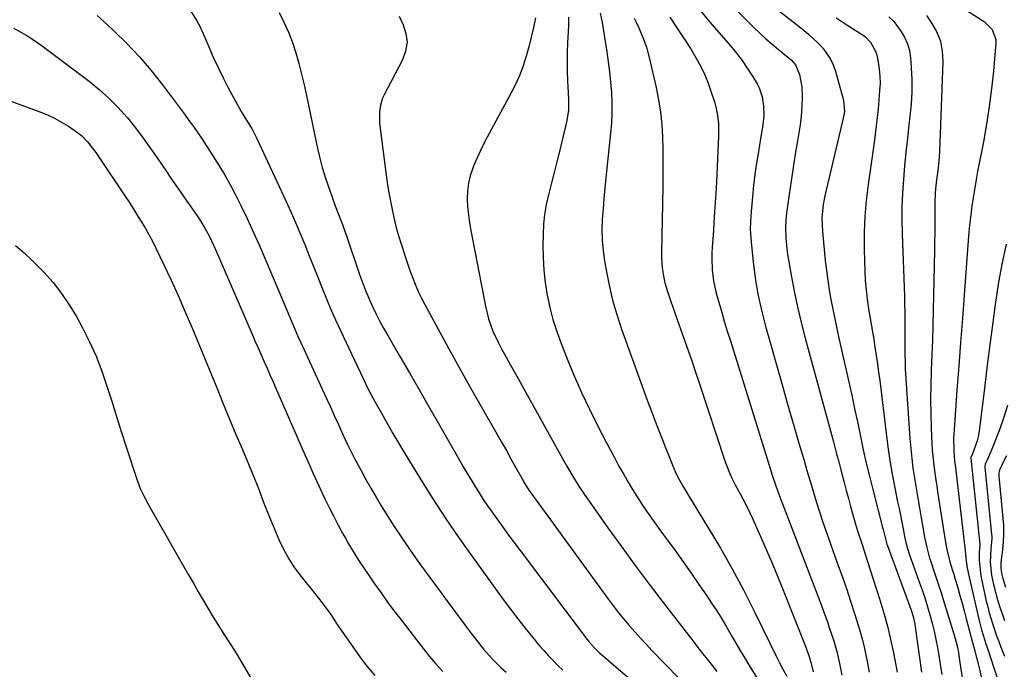
# Model space of a CAD drawing. Units: inches. Extents: x 1942509 to 1947793, y 432357 to 437649.
# Drawn here: x 1944699 to 1945064, y 432886 to 433126 of the extents above; entities that cross this region are included whole.
import ezdxf

# ---------------------------------------------------------------- set-up
doc = ezdxf.new("R2010")
doc.units = ezdxf.units.IN
doc.header["$MEASUREMENT"] = 0
doc.layers.add('7', color=7, linetype='Continuous')
doc.layers.add('8', color=7, linetype='Continuous')

msp = doc.modelspace()

# ---------------------------------------------------------------- linework, layer by layer
at = {"layer": '7', "color": 18}
for points in [[(1945030.51, 433141.97, 1696), (1945055.09, 433126.19, 1696), (1945056.19, 433125.4, 1696), (1945059.04, 433122.52, 1696), (1945060.41, 433118.93, 1696), (1945060.44, 433117.61, 1696), (1945059.47, 433107.18, 1696), (1945058.77, 433100.62, 1696), (1945057.94, 433094.07, 1696), (1945056.92, 433087.55, 1696), (1945055.77, 433081.05, 1696), (1945053.64, 433070.02, 1696), (1945053.09, 433067.05, 1696), (1945052.57, 433064.07, 1696), (1945052.09, 433061.09, 1696), (1945051.64, 433058.1, 1696), (1945051.24, 433055.1, 1696), (1945050.88, 433052.1, 1696), (1945050.58, 433049.1, 1696), (1945050.32, 433046.09, 1696), (1945048.67, 433024.48, 1696), (1945048, 433015.66, 1696), (1945047.33, 433006.84, 1696), (1945046.67, 432998.02, 1696), (1945046.01, 432989.21, 1696), (1945044.92, 432974.57, 1696), (1945044.77, 432971.57, 1696), (1945044.81, 432966.89, 1696), (1945045.15, 432962.87, 1696), (1945045.31, 432961.53, 1696), (1945048.63, 432932.99, 1696), (1945048.87, 432930.95, 1696), (1945049.43, 432925.99, 1696), (1945049.84, 432923.35, 1696), (1945050.02, 432922.48, 1696), (1945050.21, 432921.6, 1696), (1945054.1, 432904.53, 1696), (1945055.12, 432900.55, 1696), (1945056.29, 432896.62, 1696), (1945056.71, 432895.32, 1696), (1945057.14, 432894.02, 1696), (1945060.87, 432882.81, 1696)], [(1944957.9, 433136.2, 1706), (1944970.89, 433123.36, 1706), (1944973.09, 433121.25, 1706), (1944975.34, 433119.18, 1706), (1944977.63, 433117.17, 1706), (1944979.97, 433115.21, 1706), (1944983.44, 433112.38, 1706), (1944984.66, 433111.31, 1706), (1944986.3, 433109.51, 1706), (1944987.79, 433105.95, 1706), (1944988.63, 433101.39, 1706), (1944988.73, 433097.46, 1706), (1944988.68, 433094.71, 1706), (1944988.53, 433091.97, 1706), (1944988.25, 433089.24, 1706), (1944987.87, 433086.52, 1706), (1944987.03, 433081.46, 1706), (1944986.23, 433076.48, 1706), (1944985.45, 433071.49, 1706), (1944984.7, 433066.51, 1706), (1944983.98, 433061.51, 1706), (1944983.14, 433055.52, 1706), (1944982.9, 433053.52, 1706), (1944982.64, 433049.5, 1706), (1944982.69, 433045.46, 1706), (1944983.06, 433041.45, 1706), (1944983.36, 433039.46, 1706), (1944984.73, 433031.68, 1706), (1944985.85, 433025.81, 1706), (1944987.07, 433019.97, 1706), (1944988.45, 433014.17, 1706), (1944989.93, 433008.38, 1706), (1945000.32, 432970.02, 1706), (1945001.5, 432965.61, 1706), (1945002.27, 432962.68, 1706), (1945003.04, 432959.74, 1706), (1945004.26, 432955.05, 1706), (1945005.04, 432952.06, 1706), (1945005.85, 432949.08, 1706), (1945006.67, 432946.11, 1706), (1945007.51, 432943.13, 1706), (1945008.54, 432939.58, 1706), (1945009.26, 432937.21, 1706), (1945010.78, 432932.51, 1706), (1945012.33, 432927.81, 1706), (1945013.85, 432923.1, 1706), (1945017.5, 432911.6, 1706), (1945018.95, 432906.76, 1706), (1945020.29, 432901.9, 1706), (1945021.46, 432896.99, 1706), (1945022.52, 432892.06, 1706), (1945023.94, 432884.84, 1706)], [(1944969.69, 433137.86, 1704), (1944989.41, 433122.27, 1704), (1944991.26, 433120.74, 1704), (1944994.74, 433117.47, 1704), (1944996.39, 433115.73, 1704), (1944999.12, 433111.9, 1704), (1945000.12, 433109.78, 1704), (1945000.92, 433107.55, 1704), (1945004.09, 433096.43, 1704), (1945004.37, 433092.24, 1704), (1945003.94, 433089.73, 1704), (1944997.17, 433061.09, 1704), (1944996.53, 433057.82, 1704), (1944996.06, 433052.85, 1704), (1944996.23, 433047.86, 1704), (1944997.33, 433037.09, 1704), (1944997.74, 433033.48, 1704), (1944998.22, 433029.88, 1704), (1944998.79, 433026.29, 1704), (1944999.41, 433022.71, 1704), (1945000.11, 433019.14, 1704), (1945000.82, 433015.58, 1704), (1945001.58, 433012.02, 1704), (1945002.36, 433008.47, 1704), (1945006.14, 432991.64, 1704), (1945007.22, 432986.74, 1704), (1945008.28, 432981.84, 1704), (1945009.31, 432976.94, 1704), (1945010.32, 432972.03, 1704), (1945011.36, 432967.12, 1704), (1945012.45, 432962.23, 1704), (1945013.62, 432957.36, 1704), (1945014.84, 432952.5, 1704), (1945018.52, 432938.44, 1704), (1945018.73, 432937.63, 1704), (1945019.32, 432935.18, 1704), (1945019.9, 432932.77, 1704), (1945020.06, 432932.26, 1704), (1945020.15, 432932.01, 1704), (1945028.64, 432909.16, 1704), (1945028.96, 432908.25, 1704), (1945029.8, 432905.49, 1704), (1945030.41, 432902.67, 1704), (1945030.56, 432901.72, 1704), (1945032.92, 432884.92, 1704)], [(1944762.41, 433129.74, 1724), (1944764.86, 433125.81, 1724), (1944765.96, 433123.78, 1724), (1944767.91, 433119.58, 1724), (1944769.34, 433116.13, 1724), (1944771.01, 433112.29, 1724), (1944772.76, 433108.49, 1724), (1944774.62, 433104.74, 1724), (1944776.56, 433101.04, 1724), (1944781.19, 433092.49, 1724), (1944781.66, 433091.66, 1724), (1944783.65, 433088.46, 1724), (1944785.21, 433085.91, 1724), (1944787.11, 433082.28, 1724), (1944797.83, 433059.16, 1724), (1944799.65, 433055.16, 1724), (1944801.42, 433051.15, 1724), (1944803.14, 433047.11, 1724), (1944804.81, 433043.06, 1724), (1944806.5, 433038.88, 1724), (1944808.09, 433034.91, 1724), (1944809.67, 433030.94, 1724), (1944811.24, 433026.97, 1724), (1944812.84, 433023.01, 1724), (1944814.5, 433019.07, 1724), (1944816.23, 433015.17, 1724), (1944818.02, 433011.29, 1724), (1944826.27, 432993.79, 1724), (1944828.45, 432989.34, 1724), (1944830.78, 432984.97, 1724), (1944833.19, 432980.64, 1724), (1944834.4, 432978.48, 1724), (1944836, 432975.66, 1724), (1944837.42, 432973.18, 1724), (1944838.86, 432970.71, 1724), (1944840.32, 432968.25, 1724), (1944841.8, 432965.81, 1724), (1944847.65, 432956.22, 1724), (1944852.15, 432949.04, 1724), (1944856.76, 432941.93, 1724), (1944861.54, 432934.94, 1724), (1944866.44, 432928.02, 1724), (1944878.24, 432911.73, 1724), (1944880.88, 432908.17, 1724), (1944883.57, 432904.64, 1724), (1944886.33, 432901.16, 1724), (1944889.13, 432897.72, 1724), (1944891.56, 432894.8, 1724), (1944893.21, 432892.87, 1724), (1944894.9, 432890.99, 1724), (1944896.65, 432889.15, 1724), (1944898.44, 432887.36, 1724), (1944900.28, 432885.6, 1724)], [(1944795.31, 433128.91, 1722), (1944797.13, 433125.27, 1722), (1944798.8, 433121.57, 1722), (1944800.23, 433117.78, 1722), (1944801.5, 433113.92, 1722), (1944802.61, 433109.99, 1722), (1944803.65, 433106.05, 1722), (1944804.58, 433102.09, 1722), (1944805.46, 433098.11, 1722), (1944809.13, 433080.3, 1722), (1944810.14, 433075.92, 1722), (1944811.27, 433071.57, 1722), (1944812.6, 433067.28, 1722), (1944814.05, 433063.02, 1722), (1944816.12, 433057.34, 1722), (1944817.15, 433054.56, 1722), (1944818.72, 433050.41, 1722), (1944819.73, 433047.62, 1722), (1944820.22, 433046.22, 1722), (1944825.11, 433031.92, 1722), (1944826.16, 433028.99, 1722), (1944827.27, 433026.09, 1722), (1944828.48, 433023.22, 1722), (1944829.74, 433020.38, 1722), (1944831.09, 433017.57, 1722), (1944832.49, 433014.8, 1722), (1944833.97, 433012.06, 1722), (1944835.5, 433009.35, 1722), (1944839.84, 433001.94, 1722), (1944843.57, 432995.54, 1722), (1944847.29, 432989.13, 1722), (1944850.98, 432982.71, 1722), (1944854.66, 432976.27, 1722), (1944862.04, 432963.33, 1722), (1944863.45, 432960.87, 1722), (1944864.89, 432958.42, 1722), (1944866.34, 432955.99, 1722), (1944867.81, 432953.57, 1722), (1944869.32, 432951.17, 1722), (1944870.86, 432948.79, 1722), (1944872.45, 432946.44, 1722), (1944874.07, 432944.12, 1722), (1944875.29, 432942.41, 1722), (1944877.55, 432939.25, 1722), (1944879.84, 432936.11, 1722), (1944882.14, 432932.99, 1722), (1944884.47, 432929.87, 1722), (1944909.2, 432897.03, 1722), (1944909.71, 432896.38, 1722), (1944911.93, 432893.91, 1722), (1944913.13, 432892.77, 1722), (1944913.75, 432892.21, 1722), (1944925.11, 432882.34, 1722)], [(1944914.12, 433128.6, 1714), (1944914.86, 433125.18, 1714), (1944916.53, 433114.37, 1714), (1944917.06, 433110.62, 1714), (1944917.53, 433106.86, 1714), (1944917.9, 433103.09, 1714), (1944918.21, 433099.31, 1714), (1944918.37, 433095.53, 1714), (1944918.4, 433091.75, 1714), (1944918.23, 433087.97, 1714), (1944917.92, 433084.2, 1714), (1944916.17, 433067.74, 1714), (1944915.79, 433063.9, 1714), (1944915.43, 433060.05, 1714), (1944915.12, 433056.2, 1714), (1944914.84, 433052.35, 1714), (1944914.72, 433048.51, 1714), (1944914.79, 433044.67, 1714), (1944915.12, 433040.85, 1714), (1944915.64, 433037.03, 1714), (1944916.24, 433033.52, 1714), (1944917.34, 433028, 1714), (1944918.63, 433022.53, 1714), (1944920.21, 433017.13, 1714), (1944921.97, 433011.78, 1714), (1944930.05, 432989.36, 1714), (1944931.46, 432985.49, 1714), (1944932.9, 432981.63, 1714), (1944934.38, 432977.78, 1714), (1944935.88, 432973.94, 1714), (1944937.37, 432970.18, 1714), (1944938.14, 432968.23, 1714), (1944939.68, 432964.33, 1714), (1944940.91, 432961.22, 1714), (1944942.08, 432958.52, 1714), (1944943.42, 432955.91, 1714), (1944944.87, 432953.35, 1714), (1944946.38, 432950.83, 1714), (1944954.05, 432938.33, 1714), (1944958.54, 432930.77, 1714), (1944962.89, 432923.12, 1714), (1944967.02, 432915.36, 1714), (1944971, 432907.51, 1714), (1944979.78, 432889.57, 1714), (1944980.38, 432888.37, 1714), (1944981.64, 432885.99, 1714), (1944983.07, 432883.47, 1714)], [(1944951.14, 433129.43, 1708), (1944954.65, 433125.3, 1708), (1944962.26, 433116.48, 1708), (1944964.45, 433113.82, 1708), (1944966.53, 433111.09, 1708), (1944968.48, 433108.27, 1708), (1944970.34, 433105.37, 1708), (1944972.08, 433102.51, 1708), (1944972.89, 433100.96, 1708), (1944974.03, 433097.69, 1708), (1944974.52, 433094.16, 1708), (1944974.53, 433090.75, 1708), (1944974.17, 433087.35, 1708), (1944973.94, 433085.66, 1708), (1944973.41, 433082.27, 1708), (1944972.57, 433077.34, 1708), (1944971.91, 433073.18, 1708), (1944971.32, 433069.01, 1708), (1944970.83, 433064.83, 1708), (1944970.4, 433060.64, 1708), (1944969.77, 433053.66, 1708), (1944969.58, 433048.77, 1708), (1944969.85, 433043.88, 1708), (1944970.62, 433036.66, 1708), (1944971.41, 433030.64, 1708), (1944972.41, 433024.65, 1708), (1944973.71, 433018.73, 1708), (1944975.22, 433012.84, 1708), (1944981.7, 432989.95, 1708), (1944983.14, 432984.87, 1708), (1944984.6, 432979.78, 1708), (1944986.07, 432974.71, 1708), (1944987.55, 432969.63, 1708), (1944988.39, 432966.77, 1708), (1944989.46, 432963.13, 1708), (1944990.53, 432959.49, 1708), (1944991.61, 432955.85, 1708), (1944992.8, 432951.81, 1708), (1944993.97, 432947.98, 1708), (1944995.18, 432944.17, 1708), (1944996.45, 432940.37, 1708), (1944997.76, 432936.59, 1708), (1945001.89, 432925.02, 1708), (1945003.51, 432920.42, 1708), (1945005.1, 432915.81, 1708), (1945006.64, 432911.18, 1708), (1945008.15, 432906.55, 1708), (1945008.91, 432904.2, 1708), (1945009.96, 432900.71, 1708), (1945010.93, 432897.21, 1708), (1945011.78, 432893.67, 1708), (1945012.55, 432890.11, 1708), (1945013.57, 432884.92, 1708)], [(1944728.06, 433127.69, 1726), (1944731.86, 433124.3, 1726), (1944734.26, 433122.06, 1726), (1944739.06, 433117.35, 1726), (1944743.67, 433112.47, 1726), (1944748.02, 433107.36, 1726), (1944752.2, 433102.09, 1726), (1944760.3, 433091.25, 1726), (1944761.98, 433088.97, 1726), (1944763.64, 433086.67, 1726), (1944765.25, 433084.34, 1726), (1944766.84, 433081.99, 1726), (1944768.4, 433079.63, 1726), (1944769.95, 433077.26, 1726), (1944771.48, 433074.87, 1726), (1944773.19, 433072.16, 1726), (1944774.76, 433069.58, 1726), (1944776.27, 433066.98, 1726), (1944777.71, 433064.32, 1726), (1944779.09, 433061.64, 1726), (1944781.17, 433057.45, 1726), (1944783.51, 433052.62, 1726), (1944785.79, 433047.77, 1726), (1944787.97, 433042.88, 1726), (1944790.09, 433037.96, 1726), (1944795.21, 433025.78, 1726), (1944796.2, 433023.44, 1726), (1944797.18, 433021.09, 1726), (1944798.17, 433018.75, 1726), (1944799.15, 433016.41, 1726), (1944800.15, 433014.08, 1726), (1944801.16, 433011.75, 1726), (1944802.19, 433009.43, 1726), (1944803.24, 433007.12, 1726), (1944811.44, 432989.25, 1726), (1944812.88, 432986.11, 1726), (1944814.32, 432982.98, 1726), (1944815.75, 432979.83, 1726), (1944817.18, 432976.69, 1726), (1944819.04, 432972.59, 1726), (1944820.55, 432969.33, 1726), (1944822.12, 432966.09, 1726), (1944823.23, 432963.97, 1726), (1944825.64, 432959.46, 1726), (1944827.44, 432956.17, 1726), (1944829.28, 432952.9, 1726), (1944831.18, 432949.66, 1726), (1944833.11, 432946.44, 1726), (1944834.95, 432943.44, 1726), (1944837.89, 432938.78, 1726), (1944840.91, 432934.16, 1726), (1944844.03, 432929.63, 1726), (1944847.24, 432925.14, 1726), (1944855.23, 432914.23, 1726), (1944857.57, 432911.05, 1726), (1944859.92, 432907.88, 1726), (1944862.27, 432904.71, 1726), (1944864.64, 432901.55, 1726), (1944866.51, 432899.07, 1726), (1944867.97, 432897.17, 1726), (1944870.98, 432893.45, 1726), (1944874.13, 432889.85, 1726), (1944877.51, 432886.47, 1726), (1944879.28, 432884.87, 1726)], [(1944890.14, 433126.92, 1718), (1944889.4, 433123.33, 1718), (1944888.6, 433119.75, 1718), (1944887.7, 433116.2, 1718), (1944886.74, 433112.66, 1718), (1944885.61, 433109.19, 1718), (1944884.33, 433105.77, 1718), (1944882.84, 433102.44, 1718), (1944881.2, 433099.17, 1718), (1944873.01, 433084.1, 1718), (1944871.46, 433081.13, 1718), (1944869.97, 433078.13, 1718), (1944868.58, 433075.08, 1718), (1944867.26, 433072, 1718), (1944866.02, 433068.5, 1718), (1944865.32, 433065.69, 1718), (1944864.99, 433062.81, 1718), (1944864.9, 433059.9, 1718), (1944865.06, 433056.95, 1718), (1944865.32, 433054.02, 1718), (1944865.72, 433051.11, 1718), (1944866.21, 433048.2, 1718), (1944871.62, 433020.3, 1718), (1944872.78, 433015.61, 1718), (1944874.43, 433011.06, 1718), (1944876.45, 433006.66, 1718), (1944877.56, 433004.51, 1718), (1944879.33, 433001.35, 1718), (1944880.83, 432998.73, 1718), (1944882.32, 432996.1, 1718), (1944883.8, 432993.47, 1718), (1944885.27, 432990.83, 1718), (1944900.78, 432962.84, 1718), (1944901.78, 432961.07, 1718), (1944903.83, 432957.55, 1718), (1944905.97, 432954.08, 1718), (1944908.21, 432950.68, 1718), (1944909.37, 432949.01, 1718), (1944916.94, 432938.3, 1718), (1944921.94, 432931.31, 1718), (1944927, 432924.37, 1718), (1944932.15, 432917.49, 1718), (1944937.36, 432910.66, 1718), (1944944.98, 432900.78, 1718), (1944946.71, 432898.54, 1718), (1944948.45, 432896.3, 1718), (1944950.2, 432894.06, 1718), (1944951.95, 432891.83, 1718), (1944953.7, 432889.59, 1718), (1944955.43, 432887.35, 1718), (1944957.15, 432885.09, 1718)], [(1944902.3, 433127.13, 1716), (1944902.34, 433125.53, 1716), (1944902.31, 433123.92, 1716), (1944901.99, 433117.65, 1716), (1944901.87, 433114.14, 1716), (1944901.82, 433110.63, 1716), (1944901.88, 433107.12, 1716), (1944902.02, 433103.61, 1716), (1944902.27, 433099.16, 1716), (1944902.37, 433096.59, 1716), (1944902.33, 433092.72, 1716), (1944901.76, 433088.92, 1716), (1944898.99, 433077.5, 1716), (1944898.04, 433073.61, 1716), (1944897.07, 433069.73, 1716), (1944896.08, 433065.85, 1716), (1944895.08, 433061.98, 1716), (1944894.14, 433057.86, 1716), (1944893.51, 433054.18, 1716), (1944893.14, 433050.46, 1716), (1944892.96, 433046.71, 1716), (1944892.91, 433042.94, 1716), (1944892.99, 433038.28, 1716), (1944893.25, 433033.62, 1716), (1944893.77, 433028.99, 1716), (1944894.48, 433024.38, 1716), (1944895.45, 433019.81, 1716), (1944896.6, 433015.3, 1716), (1944898.01, 433010.86, 1716), (1944899.6, 433006.47, 1716), (1944901.83, 433000.81, 1716), (1944904.43, 432994.52, 1716), (1944907.15, 432988.29, 1716), (1944910.07, 432982.15, 1716), (1944913.11, 432976.07, 1716), (1944916.32, 432969.9, 1716), (1944917.86, 432966.96, 1716), (1944919.43, 432964.02, 1716), (1944921.03, 432961.1, 1716), (1944922.78, 432957.96, 1716), (1944924.37, 432955.2, 1716), (1944926.01, 432952.46, 1716), (1944927.7, 432949.76, 1716), (1944929.44, 432947.08, 1716), (1944931.22, 432944.44, 1716), (1944933.03, 432941.81, 1716), (1944934.88, 432939.21, 1716), (1944936.75, 432936.62, 1716), (1944941.76, 432929.84, 1716), (1944944.76, 432925.71, 1716), (1944947.71, 432921.56, 1716), (1944950.61, 432917.37, 1716), (1944953.46, 432913.15, 1716), (1944955.27, 432910.42, 1716), (1944957.16, 432907.52, 1716), (1944959, 432904.59, 1716), (1944960.78, 432901.63, 1716), (1944962.52, 432898.63, 1716), (1944964.24, 432895.63, 1716), (1944965.98, 432892.64, 1716), (1944967.77, 432889.68, 1716), (1944969.58, 432886.73, 1716), (1944974.1, 432879.47, 1716)], [(1944926.61, 433126.75, 1712), (1944927.5, 433125.01, 1712), (1944928.34, 433123.25, 1712), (1944929.87, 433119.67, 1712), (1944931.16, 433115.99, 1712), (1944932.17, 433112.23, 1712), (1944934.75, 433101.08, 1712), (1944935.65, 433096.57, 1712), (1944936.38, 433092.03, 1712), (1944936.83, 433087.46, 1712), (1944937.11, 433082.86, 1712), (1944937.22, 433078.25, 1712), (1944937.27, 433073.64, 1712), (1944937.26, 433069.02, 1712), (1944937.2, 433064.41, 1712), (1944936.69, 433040.01, 1712), (1944936.71, 433038.14, 1712), (1944936.97, 433034.42, 1712), (1944937.57, 433030.73, 1712), (1944937.99, 433028.91, 1712), (1944939.06, 433025.33, 1712), (1944940.24, 433021.94, 1712), (1944941.45, 433018.48, 1712), (1944942.67, 433015.01, 1712), (1944943.89, 433011.56, 1712), (1944945.12, 433008.1, 1712), (1944946.75, 433003.52, 1712), (1944948.08, 432999.67, 1712), (1944949.38, 432995.82, 1712), (1944950.67, 432991.96, 1712), (1944960.14, 432963.11, 1712), (1944961.62, 432959.2, 1712), (1944962.78, 432956.65, 1712), (1944964.04, 432954.16, 1712), (1944965.85, 432950.81, 1712), (1944967.08, 432948.51, 1712), (1944968.26, 432946.19, 1712), (1944969.39, 432943.85, 1712), (1944970.49, 432941.48, 1712), (1944972.87, 432936.18, 1712), (1944975.1, 432931.13, 1712), (1944977.28, 432926.07, 1712), (1944979.39, 432920.98, 1712), (1944981.46, 432915.87, 1712), (1944990.1, 432894.12, 1712), (1944990.5, 432893.09, 1712), (1944991.25, 432891, 1712), (1944992.01, 432888.62, 1712), (1944992.83, 432885.03, 1712)], [(1945001.3, 433126.94, 1702), (1945003.46, 433125.48, 1702), (1945005.65, 433124.06, 1702), (1945009.03, 433121.93, 1702), (1945012.1, 433119.95, 1702), (1945014.03, 433117.91, 1702), (1945016.06, 433114.37, 1702), (1945016.42, 433113.03, 1702), (1945016.9, 433110.55, 1702), (1945017.28, 433107.92, 1702), (1945017.52, 433105.29, 1702), (1945017.55, 433102.64, 1702), (1945017.42, 433099.98, 1702), (1945016.82, 433093.13, 1702), (1945016.52, 433090.05, 1702), (1945016.19, 433086.97, 1702), (1945015.81, 433083.9, 1702), (1945015.4, 433080.83, 1702), (1945013.18, 433065.24, 1702), (1945012.48, 433059.36, 1702), (1945011.97, 433053.47, 1702), (1945011.74, 433047.56, 1702), (1945011.69, 433041.64, 1702), (1945011.77, 433036.76, 1702), (1945011.89, 433033.28, 1702), (1945012.1, 433029.8, 1702), (1945012.43, 433026.34, 1702), (1945012.84, 433022.88, 1702), (1945013.47, 433018.38, 1702), (1945013.64, 433017.18, 1702), (1945014.26, 433013.6, 1702), (1945014.9, 433010.02, 1702), (1945015.1, 433008.83, 1702), (1945015.7, 433005.09, 1702), (1945016.18, 433002.01, 1702), (1945016.62, 432998.94, 1702), (1945017.04, 432995.86, 1702), (1945017.43, 432992.78, 1702), (1945019.77, 432973.31, 1702), (1945020.44, 432968.21, 1702), (1945021.2, 432963.13, 1702), (1945022.08, 432958.06, 1702), (1945023.04, 432953.01, 1702), (1945024.07, 432947.94, 1702), (1945024.58, 432945.43, 1702), (1945025.08, 432942.92, 1702), (1945025.59, 432940.41, 1702), (1945026.1, 432937.9, 1702), (1945026.79, 432934.45, 1702), (1945027.13, 432932.89, 1702), (1945027.73, 432930.57, 1702), (1945028.46, 432928.29, 1702), (1945032.18, 432917.96, 1702), (1945033.21, 432915, 1702), (1945034.2, 432912.04, 1702), (1945035.12, 432909.06, 1702), (1945036.01, 432906.06, 1702), (1945036.83, 432903, 1702), (1945037.56, 432900.01, 1702), (1945038.21, 432897, 1702), (1945038.79, 432893.98, 1702), (1945039.18, 432891.75, 1702), (1945039.83, 432887.91, 1702), (1945040.41, 432884.07, 1702)], [(1945034.77, 433127.7, 1698), (1945036.53, 433125.19, 1698), (1945038.44, 433121.8, 1698), (1945039.87, 433118.28, 1698), (1945040.58, 433114.55, 1698), (1945040.82, 433110.68, 1698), (1945039.57, 433077.36, 1698), (1945039.34, 433073.87, 1698), (1945038.9, 433070.4, 1698), (1945038.43, 433066.93, 1698), (1945038.1, 433063.59, 1698), (1945037.98, 433061.92, 1698), (1945037.84, 433058.58, 1698), (1945037.82, 433053.76, 1698), (1945037.81, 433050.52, 1698), (1945037.78, 433047.27, 1698), (1945037.74, 433044.02, 1698), (1945037.68, 433040.78, 1698), (1945037.22, 433018.78, 1698), (1945037.08, 433013.26, 1698), (1945036.92, 433007.74, 1698), (1945036.73, 433002.22, 1698), (1945036.5, 432996.71, 1698), (1945036.48, 432996.15, 1698), (1945036.32, 432990.91, 1698), (1945036.25, 432985.68, 1698), (1945036.33, 432980.44, 1698), (1945036.49, 432975.21, 1698), (1945036.77, 432969.17, 1698), (1945036.9, 432966.95, 1698), (1945037.3, 432962.54, 1698), (1945037.58, 432960.34, 1698), (1945038.21, 432955.95, 1698), (1945038.53, 432953.76, 1698), (1945038.87, 432951.57, 1698), (1945041.38, 432935.23, 1698), (1945042.03, 432931.59, 1698), (1945042.42, 432929.78, 1698), (1945043.43, 432925.69, 1698), (1945044.4, 432922.47, 1698), (1945044.8, 432921.18, 1698), (1945044.99, 432920.54, 1698), (1945046.28, 432916.11, 1698), (1945047.1, 432913.25, 1698), (1945047.9, 432910.39, 1698), (1945048.68, 432907.52, 1698), (1945049.45, 432904.64, 1698), (1945051.28, 432897.67, 1698), (1945051.4, 432897.22, 1698), (1945052.01, 432894.99, 1698), (1945052.26, 432894.1, 1698), (1945053.42, 432889.81, 1698), (1945054.38, 432885.96, 1698), (1945055.21, 432882.09, 1698)], [(1944697.24, 433123.04, 1728), (1944699.85, 433121.64, 1728), (1944702.41, 433120.15, 1728), (1944704.88, 433118.53, 1728), (1944707.29, 433116.81, 1728), (1944725.04, 433103.5, 1728), (1944728.81, 433100.44, 1728), (1944732.43, 433097.22, 1728), (1944735.81, 433093.75, 1728), (1944739.03, 433090.11, 1728), (1944739.22, 433089.89, 1728), (1944742.17, 433086.19, 1728), (1944745.04, 433082.44, 1728), (1944747.81, 433078.61, 1728), (1944750.5, 433074.73, 1728), (1944753.15, 433070.81, 1728), (1944755.81, 433066.9, 1728), (1944758.49, 433063, 1728), (1944761.18, 433059.11, 1728), (1944764.98, 433053.64, 1728), (1944765.97, 433052.17, 1728), (1944767.83, 433049.16, 1728), (1944769.54, 433046.04, 1728), (1944770.34, 433044.46, 1728), (1944771.82, 433041.24, 1728), (1944785.74, 433009.01, 1728), (1944786.41, 433007.47, 1728), (1944787.41, 433005.15, 1728), (1944788.43, 433002.84, 1728), (1944789.85, 432999.64, 1728), (1944790.89, 432997.27, 1728), (1944791.94, 432994.9, 1728), (1944792.98, 432992.53, 1728), (1944794.02, 432990.15, 1728), (1944804.97, 432965.07, 1728), (1944806.4, 432961.84, 1728), (1944807.84, 432958.61, 1728), (1944809.31, 432955.39, 1728), (1944810.78, 432952.18, 1728), (1944812.3, 432948.99, 1728), (1944813.85, 432945.81, 1728), (1944815.45, 432942.66, 1728), (1944817.08, 432939.53, 1728), (1944818.7, 432936.48, 1728), (1944819.83, 432934.41, 1728), (1944820.99, 432932.36, 1728), (1944823.44, 432928.34, 1728), (1944824.71, 432926.36, 1728), (1944827.31, 432922.44, 1728), (1944828.64, 432920.5, 1728), (1944830.66, 432917.57, 1728), (1944833.04, 432914.19, 1728), (1944835.46, 432910.83, 1728), (1944837.93, 432907.51, 1728), (1944840.43, 432904.22, 1728), (1944847.74, 432894.75, 1728), (1944850.36, 432891.48, 1728), (1944853.05, 432888.26, 1728), (1944855.86, 432885.14, 1728)], [(1944697.83, 433042.68, 1732), (1944701.04, 433039.95, 1732), (1944704.12, 433037.07, 1732), (1944707.12, 433034.09, 1732), (1944708.36, 433032.79, 1732), (1944711.74, 433028.97, 1732), (1944714.9, 433024.99, 1732), (1944717.74, 433020.77, 1732), (1944720.36, 433016.39, 1732), (1944722.62, 433012.25, 1732), (1944725.26, 433007.02, 1732), (1944727.69, 433001.7, 1732), (1944729.8, 432996.24, 1732), (1944731.69, 432990.69, 1732), (1944733.43, 432985.07, 1732), (1944735.19, 432979.46, 1732), (1944736.98, 432973.87, 1732), (1944738.79, 432968.27, 1732), (1944742.86, 432955.85, 1732), (1944744, 432952.8, 1732), (1944745.4, 432949.86, 1732), (1944746.95, 432946.99, 1732), (1944748.55, 432944.15, 1732), (1944760.02, 432924.1, 1732), (1944761.83, 432920.94, 1732), (1944763.63, 432917.78, 1732), (1944765.44, 432914.62, 1732), (1944767.24, 432911.47, 1732), (1944769.31, 432907.91, 1732), (1944770.94, 432905.21, 1732), (1944772.62, 432902.54, 1732), (1944774.34, 432899.89, 1732), (1944776.06, 432897.24, 1732), (1944777.75, 432894.58, 1732), (1944779.4, 432891.89, 1732), (1944781.02, 432889.18, 1732), (1944798.9, 432858.74, 1732)], [(1945064.15, 433043.13, 1694), (1945062.58, 433035.76, 1694), (1945061.27, 433028.34, 1694), (1945060.13, 433020.88, 1694), (1945059.14, 433013.39, 1694), (1945058.16, 433005.9, 1694), (1945057.22, 432998.41, 1694), (1945056.3, 432990.92, 1694), (1945054.38, 432974.97, 1694), (1945053.85, 432971.95, 1694), (1945053.45, 432970.47, 1694), (1945052.29, 432966.98, 1694), (1945051.78, 432965.68, 1694), (1945051.18, 432964.34, 1694), (1945051.16, 432964.13, 1694), (1945051.16, 432964.05, 1694), (1945051.16, 432963.98, 1694), (1945054.44, 432932.18, 1694), (1945054.44, 432931.57, 1694), (1945054.28, 432929.41, 1694), (1945054.28, 432926.43, 1694), (1945054.68, 432921.56, 1694), (1945054.97, 432919.95, 1694), (1945056.87, 432911.21, 1694), (1945057.39, 432909.02, 1694), (1945057.94, 432906.85, 1694), (1945059.22, 432902.54, 1694), (1945060.68, 432898.29, 1694), (1945061.45, 432896.18, 1694), (1945062.26, 432894.08, 1694), (1945063.56, 432890.76, 1694)], [(1945064.68, 432983.48, 1692), (1945063.34, 432979.18, 1692), (1945061.83, 432974.92, 1692), (1945059.49, 432968.84, 1692), (1945058.53, 432966.48, 1692), (1945057.49, 432964.15, 1692), (1945056.43, 432961.84, 1692), (1945056.32, 432960.86, 1692), (1945056.33, 432960.66, 1692), (1945058.81, 432935.75, 1692), (1945058.85, 432935.21, 1692), (1945058.85, 432934.31, 1692), (1945058.59, 432930.37, 1692), (1945058.25, 432925.62, 1692), (1945058.75, 432920.74, 1692), (1945059.55, 432917.31, 1692), (1945060.26, 432914.49, 1692), (1945061.03, 432911.69, 1692), (1945061.89, 432908.92, 1692), (1945062.82, 432906.16, 1692), (1945063.6, 432903.99, 1692)]]:
    msp.add_polyline3d(points, dxfattribs=at)
at = {"layer": '8', "color": 18}
for points in [[(1944839.7, 433127.54, 1720), (1944841.23, 433124.34, 1720), (1944842.25, 433121.08, 1720), (1944842.64, 433117.84, 1720), (1944842.12, 433114.62, 1720), (1944840.99, 433111.4, 1720), (1944834.14, 433098.38, 1720), (1944833.58, 433097.16, 1720), (1944832.78, 433094.63, 1720), (1944832.41, 433091.98, 1720), (1944832.41, 433089.3, 1720), (1944832.52, 433087.96, 1720), (1944834.8, 433069.7, 1720), (1944835.32, 433065.94, 1720), (1944835.92, 433062.2, 1720), (1944836.63, 433058.48, 1720), (1944837.41, 433054.77, 1720), (1944838.66, 433049.27, 1720), (1944839.72, 433045.55, 1720), (1944840.93, 433041.87, 1720), (1944842.06, 433038.22, 1720), (1944843.29, 433034.58, 1720), (1944843.94, 433032.78, 1720), (1944845.64, 433028.35, 1720), (1944846.76, 433025.73, 1720), (1944848, 433023.16, 1720), (1944849.3, 433020.62, 1720), (1944854.13, 433011.72, 1720), (1944857.93, 433004.77, 1720), (1944861.76, 432997.83, 1720), (1944865.64, 432990.93, 1720), (1944869.56, 432984.04, 1720), (1944875.9, 432972.99, 1720), (1944877.64, 432969.94, 1720), (1944879.37, 432966.88, 1720), (1944881.09, 432963.81, 1720), (1944882.8, 432960.73, 1720), (1944885.54, 432955.78, 1720), (1944885.87, 432955.18, 1720), (1944887.3, 432952.85, 1720), (1944888.07, 432951.71, 1720), (1944888.47, 432951.16, 1720), (1944917.11, 432911.79, 1720), (1944918.97, 432909.31, 1720), (1944920.86, 432906.87, 1720), (1944922.81, 432904.47, 1720), (1944924.81, 432902.1, 1720), (1944926.85, 432899.77, 1720), (1944928.93, 432897.47, 1720), (1944931.03, 432895.2, 1720), (1944933.17, 432892.96, 1720), (1944948.19, 432877.44, 1720)], [(1944939.8, 433127.12, 1710), (1944942.47, 433123.14, 1710), (1944945.16, 433119.18, 1710), (1944947.72, 433115.13, 1710), (1944949.74, 433111.7, 1710), (1944951.25, 433108.89, 1710), (1944952.63, 433106.03, 1710), (1944953.83, 433103.09, 1710), (1944954.91, 433100.09, 1710), (1944956.42, 433095.42, 1710), (1944956.85, 433093.94, 1710), (1944957.48, 433090.93, 1710), (1944957.8, 433087.86, 1710), (1944957.88, 433084.78, 1710), (1944957.84, 433083.24, 1710), (1944957.17, 433068.95, 1710), (1944956.91, 433063.77, 1710), (1944956.62, 433058.58, 1710), (1944956.28, 433053.4, 1710), (1944955.92, 433048.22, 1710), (1944955.46, 433041.99, 1710), (1944955.35, 433039.92, 1710), (1944955.3, 433037.85, 1710), (1944955.45, 433033.72, 1710), (1944955.96, 433029.62, 1710), (1944956.87, 433025.59, 1710), (1944957.83, 433022.16, 1710), (1944958.89, 433018.46, 1710), (1944959.97, 433014.75, 1710), (1944961.08, 433011.06, 1710), (1944962.21, 433007.38, 1710), (1944976.92, 432960.27, 1710), (1944977.84, 432957.38, 1710), (1944978.8, 432954.51, 1710), (1944979.81, 432951.65, 1710), (1944980.87, 432948.81, 1710), (1944995.89, 432909.51, 1710), (1944996.94, 432906.71, 1710), (1944997.96, 432903.9, 1710), (1944998.93, 432901.07, 1710), (1945000.33, 432896.81, 1710), (1945001.58, 432892.52, 1710), (1945002.57, 432888.16, 1710), (1945003.47, 432883.78, 1710)], [(1945020.83, 433127.25, 1700), (1945022.61, 433125.52, 1700), (1945023.4, 433124.55, 1700), (1945025.27, 433121.98, 1700), (1945026.66, 433119.69, 1700), (1945027.76, 433117.3, 1700), (1945028.45, 433114.77, 1700), (1945028.86, 433112.12, 1700), (1945029.11, 433108.52, 1700), (1945029.29, 433104, 1700), (1945029.3, 433099.48, 1700), (1945029.05, 433094.97, 1700), (1945028.63, 433090.47, 1700), (1945028.24, 433087.27, 1700), (1945027.66, 433082.24, 1700), (1945027.12, 433077.21, 1700), (1945026.64, 433072.18, 1700), (1945026.19, 433067.14, 1700), (1945025.87, 433062.1, 1700), (1945025.66, 433057.05, 1700), (1945025.64, 433052, 1700), (1945025.73, 433046.95, 1700), (1945026.45, 433027.13, 1700), (1945026.55, 433024.05, 1700), (1945026.63, 433020.96, 1700), (1945026.69, 433017.88, 1700), (1945026.73, 433014.79, 1700), (1945026.75, 433012.48, 1700), (1945026.76, 433008.62, 1700), (1945026.74, 433006.69, 1700), (1945026.71, 433002.84, 1700), (1945026.8, 432998.98, 1700), (1945026.91, 432997.05, 1700), (1945028.6, 432971.32, 1700), (1945028.9, 432967.63, 1700), (1945029.27, 432963.95, 1700), (1945029.75, 432960.28, 1700), (1945030.3, 432956.61, 1700), (1945030.91, 432952.96, 1700), (1945031.52, 432949.3, 1700), (1945032.15, 432945.65, 1700), (1945032.79, 432942, 1700), (1945034.06, 432934.84, 1700), (1945034.88, 432930.94, 1700), (1945035.91, 432927.09, 1700), (1945036.31, 432925.83, 1700), (1945037.63, 432921.99, 1700), (1945038.5, 432919.44, 1700), (1945039.35, 432916.88, 1700), (1945040.17, 432914.31, 1700), (1945040.97, 432911.74, 1700), (1945045.1, 432898.18, 1700), (1945045.91, 432895.17, 1700), (1945046.54, 432892.11, 1700), (1945046.88, 432890.06, 1700), (1945048.31, 432880.29, 1700)], [(1944686.39, 433099.67, 1730), (1944706.89, 433092.14, 1730), (1944709.63, 433091.03, 1730), (1944712.31, 433089.79, 1730), (1944714.9, 433088.36, 1730), (1944717.43, 433086.81, 1730), (1944719.61, 433085.37, 1730), (1944722.22, 433083.35, 1730), (1944724.51, 433080.98, 1730), (1944727.54, 433077.03, 1730), (1944728.49, 433075.66, 1730), (1944738.29, 433061.02, 1730), (1944739.84, 433058.68, 1730), (1944741.37, 433056.32, 1730), (1944742.87, 433053.96, 1730), (1944744.36, 433051.58, 1730), (1944745.79, 433049.17, 1730), (1944747.17, 433046.73, 1730), (1944748.48, 433044.25, 1730), (1944749.73, 433041.74, 1730), (1944752.72, 433035.51, 1730), (1944755.38, 433029.85, 1730), (1944757.98, 433024.16, 1730), (1944760.49, 433018.44, 1730), (1944762.94, 433012.68, 1730), (1944763.05, 433012.43, 1730), (1944765.39, 433006.78, 1730), (1944767.73, 433001.13, 1730), (1944770.06, 432995.47, 1730), (1944772.37, 432989.81, 1730), (1944774.69, 432984.15, 1730), (1944777.03, 432978.5, 1730), (1944779.38, 432972.85, 1730), (1944781.74, 432967.21, 1730), (1944785.86, 432957.44, 1730), (1944787.48, 432953.45, 1730), (1944788.24, 432951.44, 1730), (1944789.74, 432947.41, 1730), (1944791.31, 432943.4, 1730), (1944792.13, 432941.41, 1730), (1944795.26, 432933.99, 1730), (1944796.98, 432930.35, 1730), (1944798.89, 432926.83, 1730), (1944801.09, 432923.48, 1730), (1944803.49, 432920.25, 1730), (1944805.81, 432917.37, 1730), (1944807.19, 432915.66, 1730), (1944809.92, 432912.22, 1730), (1944811.28, 432910.49, 1730), (1944813.15, 432908.06, 1730), (1944814.67, 432905.9, 1730), (1944816.83, 432902.58, 1730), (1944818.32, 432900.39, 1730), (1944825.49, 432890.18, 1730), (1944826.89, 432888.25, 1730), (1944828.38, 432886.39, 1730), (1944830.73, 432883.69, 1730)], [(1945064.27, 432964.94, 1690), (1945063.39, 432963.05, 1690), (1945061.77, 432959.57, 1690), (1945061.53, 432958.64, 1690), (1945061.47, 432957.67, 1690), (1945061.49, 432957.35, 1690), (1945063.19, 432939.31, 1690), (1945063.21, 432939.01, 1690), (1945063.2, 432935.59, 1690), (1945063.08, 432933.2, 1690), (1945062.8, 432930.18, 1690), (1945062.25, 432925.51, 1690), (1945062.22, 432923.49, 1690), (1945062.51, 432921.51, 1690), (1945063, 432919.57, 1690), (1945063.91, 432916.35, 1690)]]:
    msp.add_polyline3d(points, dxfattribs=at)

doc.saveas('drawing.dxf')
